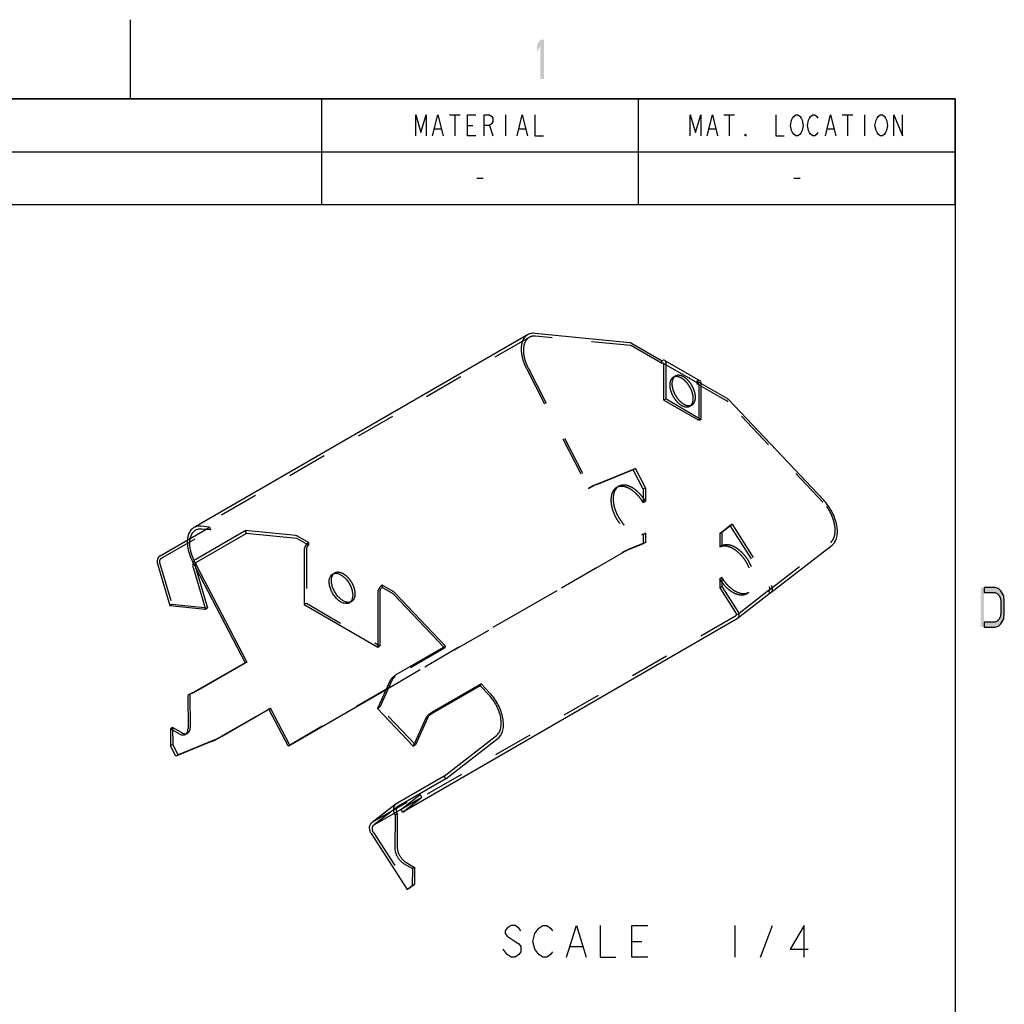
# Model space of a CAD drawing. Units: inches. Extents: x 1 to 33, y 0.6 to 21.4.
# Drawn here: x 28.2 to 32.9, y 16.7 to 21.4 of the extents above; entities that cross this region are included whole.
import ezdxf

# ---------------------------------------------------------------- set-up
doc = ezdxf.new("R2010")
doc.units = ezdxf.units.IN
doc.header["$LTSCALE"] = 1.87
doc.header["$MEASUREMENT"] = 0
doc.linetypes.add('HIDDEN', pattern=[0.2, 0.1, -0.1])
doc.layers.get('0').update_dxf_attribs({"linetype": 'CONTINUOUS'})
doc.layers.add('DEFAULT_2', color=8, linetype='HIDDEN')
doc.layers.add('DET_ITEM', color=7, linetype='CONTINUOUS')

msp = doc.modelspace()

# ---------------------------------------------------------------- hatches: boundary and pattern name
at = {"linetype": 'CONTINUOUS'}
msp.add_hatch(color=2, dxfattribs=at).paths.add_polyline_path([(32.76187, 18.5), (32.8125, 18.5), (32.82937, 18.50399), (32.84063, 18.51596), (32.84625, 18.52394), (32.85469, 18.53989), (32.8575, 18.56383), (32.8575, 18.62367), (32.85469, 18.64761), (32.84625, 18.66356), (32.84063, 18.67154), (32.82937, 18.68351), (32.8125, 18.6875), (32.76187, 18.6875), (32.76187, 18.66356), (32.8125, 18.66356), (32.82375, 18.65957), (32.83219, 18.6516), (32.83781, 18.63963), (32.84063, 18.62367), (32.84063, 18.56383), (32.83781, 18.54787), (32.83219, 18.5359), (32.82375, 18.52792), (32.8125, 18.52394), (32.76187, 18.52394)])

# ---------------------------------------------------------------- linework, layer by layer
at = {"color": 7, "linetype": 'CONTINUOUS'}
for p, q in [((28.71875, 21), (28.71875, 21.375)), ((32.625, 21), (1.375, 21)), ((32.625, 21), (32.625, 1)), ((29.03262, 18.80783), (29.26717, 18.94324)), ((29.07478, 18.9623), (29.05682, 18.96408)), ((29.26317, 18.95669), (29.26717, 18.94324)), ((29.50692, 18.9195), (29.26717, 18.94324)), ((29.55455, 18.89292), (29.51091, 18.91811)), ((29.02744, 18.80209), (29.03278, 18.79178)), ((29.03278, 18.79178), (29.26993, 18.33424)), ((29.02618, 18.78836), (29.08477, 18.59119)), ((29.9111, 18.69912), (29.9111, 18.68707)), ((29.90066, 18.66899), (29.90066, 18.41182)), ((29.9633, 18.65693), (29.9111, 18.68707)), ((30.20305, 18.40483), (29.96729, 18.65371)), ((29.07433, 18.58516), (29.08477, 18.59119)), ((29.89022, 18.40579), (29.90066, 18.41182)), ((29.26257, 18.33), (29.04583, 18.20486)), ((29.26199, 18.331), (29.26993, 18.33424)), ((29.26993, 18.33424), (29.26257, 18.33)), ((29.47333, 17.94182), (29.93008, 18.20552)), ((30.37615, 18.22211), (30.14843, 18.09063)), ((30.38014, 18.23094), (30.37615, 18.22211)), ((30.41739, 18.17857), (30.37615, 18.22211)), ((29.00114, 18.18307), (28.9907, 18.17704)), ((28.9907, 18.17704), (28.99188, 18.01965)), ((29.15883, 17.98685), (29.38293, 18.11623)), ((29.47333, 17.94182), (29.38293, 18.11623)), ((30.12717, 18.07184), (30.06858, 17.94232)), ((30.14843, 18.09063), (30.14161, 18.0867)), ((28.91917, 18.02463), (28.90873, 18.0186)), ((28.90873, 18.0186), (28.90934, 17.93803)), ((28.95049, 17.99491), (28.90873, 18.0186)), ((29.1037, 17.95903), (28.93435, 17.88979)), ((30.20428, 17.79481), (30.45288, 17.98739)), ((28.93435, 17.88979), (28.90934, 17.93803)), ((29.46539, 17.93858), (29.47333, 17.94182)), ((30.05814, 17.9363), (30.06858, 17.94232)), ((30.20428, 17.79481), (29.98018, 17.66543)), ((30.21222, 17.7824), (30.20428, 17.79481)), ((29.97687, 17.6632), (29.86387, 17.57567)), ((29.98018, 17.66543), (29.97679, 17.6631)), ((30.00088, 17.63725), (30.00514, 17.64055)), ((30.00882, 17.62484), (30.00088, 17.63725)), ((29.97267, 17.61011), (29.97149, 17.45409)), ((29.98311, 17.61614), (29.97267, 17.61011)), ((29.85968, 17.52257), (30.02903, 17.25778)), ((30.01288, 17.38155), (30.05464, 17.35702)), ((30.05464, 17.35702), (30.05403, 17.27716)), ((30.06508, 17.36305), (30.05464, 17.35702)), ((30.02903, 17.25778), (30.05403, 17.27716)), ((30.03947, 17.26381), (30.02903, 17.25778)), ((30.06447, 17.28318), (30.05403, 17.27716))]:
    msp.add_line(p, q, dxfattribs=at)
at = {"color": 2, "linetype": 'CONTINUOUS'}
for p, q in [((25.125, 21), (32.625, 21)), ((29.625, 20.5), (29.625, 21)), ((31.125, 20.5), (31.125, 21)), ((32.625, 20.5), (32.625, 21)), ((30.23, 20.925), (30.28, 20.925)), ((30.255, 20.925), (30.255, 20.825)), ((30.495, 20.925), (30.495, 20.825)), ((31.53, 20.925), (31.58, 20.925)), ((31.555, 20.925), (31.555, 20.825)), ((32.09, 20.925), (32.14, 20.925)), ((32.115, 20.925), (32.115, 20.825)), ((32.195, 20.925), (32.195, 20.825)), ((30.16, 20.85833), (30.19, 20.85833)), ((30.315, 20.875), (30.34, 20.875)), ((30.42, 20.875), (30.435, 20.825)), ((30.56, 20.85833), (30.59, 20.85833)), ((31.46, 20.85833), (31.49, 20.85833)), ((32.02, 20.85833), (32.05, 20.85833)), ((25.125, 20.75), (32.625, 20.75)), ((30.36, 20.625), (30.39, 20.625)), ((31.86, 20.625), (31.89, 20.625)), ((25.125, 20.5), (32.625, 20.5))]:
    msp.add_line(p, q, dxfattribs=at)
at = {"color": 3, "linetype": 'CONTINUOUS'}
for p, q in [((30.6002, 19.88387), (29.04721, 18.98725)), ((31.08416, 19.84587), (30.63407, 19.89044)), ((31.23483, 19.76072), (31.09215, 19.84309)), ((31.24959, 19.76218), (31.40619, 19.67177)), ((31.4123, 19.65825), (31.40186, 19.66428)), ((31.40619, 19.67177), (31.41663, 19.66574)), ((31.54454, 19.58191), (31.4123, 19.65825)), ((32.00263, 19.10033), (31.55253, 19.57546)), ((29.04721, 18.98725), (29.01896, 18.97094)), ((29.09407, 18.97344), (29.05283, 18.97752)), ((28.85953, 18.83802), (29.06208, 18.95497)), ((29.02863, 18.82128), (29.26317, 18.95669)), ((29.06208, 18.95497), (29.09407, 18.97344)), ((29.50292, 18.93294), (29.26317, 18.95669)), ((29.56311, 18.90003), (29.51091, 18.93016)), ((31.75237, 18.66349), (32.04206, 18.8879)), ((29.54223, 18.86386), (29.54223, 18.6067)), ((28.84664, 18.79908), (28.90523, 18.60191)), ((29.01574, 18.78233), (29.07433, 18.58516)), ((29.02785, 18.78273), (29.26199, 18.331)), ((29.9633, 18.66899), (29.9111, 18.69912)), ((29.89022, 18.66296), (29.89022, 18.40579)), ((30.21104, 18.40945), (29.97129, 18.66254)), ((31.74837, 18.66017), (31.59226, 18.53924)), ((31.74826, 18.66031), (31.75035, 18.66193)), ((31.75035, 18.66193), (31.75237, 18.66349)), ((29.54223, 18.6067), (29.89022, 18.40579)), ((28.90523, 18.60191), (29.07433, 18.58516)), ((31.59006, 18.53776), (30.00882, 17.62484)), ((30.21104, 18.40945), (29.9765, 18.27403)), ((29.26199, 18.331), (29.04525, 18.20586)), ((29.94763, 18.24432), (29.88904, 18.1148)), ((29.04525, 18.20586), (29.03789, 18.20161)), ((30.38014, 18.23094), (30.1456, 18.09553)), ((30.42139, 18.1874), (30.38014, 18.23094)), ((29.46539, 17.93858), (29.37535, 18.1123)), ((30.05814, 17.9363), (29.88904, 18.1148)), ((30.11673, 18.06581), (30.05814, 17.9363)), ((28.96093, 18.00094), (28.91917, 18.02463)), ((30.21222, 17.7824), (30.46082, 17.97498)), ((30.21222, 17.7824), (29.98812, 17.65301)), ((30.00052, 17.63788), (30.09922, 17.69486)), ((30.00882, 17.62484), (30.09922, 17.69486)), ((29.97897, 17.62544), (30.00052, 17.63788)), ((29.98812, 17.65301), (29.98586, 17.65147)), ((29.98311, 17.61614), (29.98193, 17.46012)), ((30.02332, 17.38758), (30.06508, 17.36305)), ((30.06508, 17.36305), (30.06447, 17.28318)), ((30.03947, 17.26381), (30.06447, 17.28318))]:
    msp.add_line(p, q, dxfattribs=at)
at = {"color": 2, "linetype": 'CONTINUOUS'}
for points in [[(30.07, 20.825), (30.07, 20.925), (30.095, 20.84167), (30.12, 20.925), (30.12, 20.825)], [(30.15, 20.825), (30.175, 20.925), (30.2, 20.825)], [(30.355, 20.825), (30.315, 20.825), (30.315, 20.925), (30.355, 20.925)], [(30.395, 20.825), (30.395, 20.925), (30.42, 20.925), (30.43, 20.91667), (30.435, 20.90833), (30.435, 20.89167), (30.43, 20.88333), (30.42, 20.875), (30.395, 20.875)], [(30.55, 20.825), (30.575, 20.925), (30.6, 20.825)], [(30.635, 20.925), (30.635, 20.825), (30.675, 20.825)], [(31.37, 20.825), (31.37, 20.925), (31.395, 20.84167), (31.42, 20.925), (31.42, 20.825)], [(31.45, 20.825), (31.475, 20.925), (31.5, 20.825)], [(31.775, 20.925), (31.775, 20.825), (31.815, 20.825)], [(31.895, 20.84167), (31.89, 20.83333), (31.88, 20.825), (31.87, 20.825), (31.86, 20.83333), (31.855, 20.84167), (31.85, 20.85), (31.845, 20.875), (31.85, 20.9), (31.855, 20.90833), (31.86, 20.91667), (31.87, 20.925), (31.88, 20.925), (31.89, 20.91667), (31.895, 20.90833), (31.9, 20.9), (31.905, 20.875), (31.9, 20.85), (31.895, 20.84167)], [(31.975, 20.84167), (31.97, 20.83333), (31.96, 20.825), (31.95, 20.825), (31.94, 20.83333), (31.935, 20.84167), (31.93, 20.85), (31.925, 20.875), (31.93, 20.9), (31.935, 20.90833), (31.94, 20.91667), (31.95, 20.925), (31.96, 20.925), (31.97, 20.91667), (31.975, 20.90833)], [(32.01, 20.825), (32.035, 20.925), (32.06, 20.825)], [(32.295, 20.84167), (32.29, 20.83333), (32.28, 20.825), (32.27, 20.825), (32.26, 20.83333), (32.255, 20.84167), (32.25, 20.85), (32.245, 20.875), (32.25, 20.9), (32.255, 20.90833), (32.26, 20.91667), (32.27, 20.925), (32.28, 20.925), (32.29, 20.91667), (32.295, 20.90833), (32.3, 20.9), (32.305, 20.875), (32.3, 20.85), (32.295, 20.84167)], [(32.335, 20.825), (32.335, 20.925), (32.375, 20.825), (32.375, 20.925)], [(31.635, 20.825), (31.63, 20.825), (31.63, 20.83333), (31.635, 20.825)], [(32.76187, 18.5), (32.8125, 18.5), (32.82937, 18.50399), (32.84063, 18.51596), (32.84625, 18.52394), (32.85469, 18.53989), (32.8575, 18.56383), (32.8575, 18.62367), (32.85469, 18.64761), (32.84625, 18.66356), (32.84063, 18.67154), (32.82937, 18.68351), (32.8125, 18.6875), (32.76187, 18.6875), (32.76187, 18.66356), (32.8125, 18.66356), (32.82375, 18.65957), (32.83219, 18.6516), (32.83781, 18.63963), (32.84063, 18.62367), (32.84063, 18.56383), (32.83781, 18.54787), (32.83219, 18.5359), (32.82375, 18.52792), (32.8125, 18.52394), (32.76187, 18.52394), (32.76187, 18.5)]]:
    msp.add_lwpolyline(points, dxfattribs=at)
at = {"color": 3, "linetype": 'CONTINUOUS'}
for points, start_tangent, end_tangent in [([(30.63407, 19.89044), (30.61266, 19.88896), (30.60019, 19.88385)], (-0.0347051, 0.0034373), (-0.0304285, -0.0175033)), ([(31.09215, 19.84309), (31.08943, 19.84445), (31.08675, 19.84539), (31.08416, 19.84587)], (-0.0073744, 0.0042575), (-0.0084737, 0.0008393)), ([(31.24959, 19.76218), (31.24282, 19.76349), (31.23483, 19.76072)], (-0.0133202, 0.0076902), (-0.0133014, -0.0076795)), ([(31.41663, 19.66574), (31.40985, 19.66706), (31.40186, 19.66428)], (-0.0133202, 0.0076902), (-0.0133014, -0.0076795)), ([(31.42274, 19.65223), (31.42115, 19.66054), (31.41663, 19.66574)], (0, 0.0153598), (-0.0133207, 0.0076905)), ([(31.55253, 19.57546), (31.54994, 19.57797), (31.54726, 19.58013), (31.54454, 19.58191)], (-0.0070827, 0.0074767), (-0.008919, 0.0051493)), ([(32.04206, 18.8879), (32.05569, 18.90359), (32.06419, 18.92527), (32.06707, 18.95175), (32.06419, 18.98155), (32.05569, 19.01304), (32.04206, 19.04448), (32.02404, 19.07412), (32.00263, 19.10033)], (0.1866172, 0.1445625), (-0.1623428, 0.1713741)), ([(29.05283, 18.97752), (29.03142, 18.97604), (29.01895, 18.97092)], (-0.0347051, 0.0034373), (-0.0304285, -0.0175033)), ([(29.01895, 18.97092), (29.01339, 18.9672), (28.99976, 18.95151), (28.99127, 18.92983), (28.9887, 18.91261)], (-0.0594403, -0.0341915), (-0.0047979, -0.0681109)), ([(29.51091, 18.93016), (29.50819, 18.93153), (29.50551, 18.93246), (29.50292, 18.93294)], (-0.0073744, 0.0042575), (-0.0084737, 0.0008393)), ([(29.56311, 18.90003), (29.55512, 18.89358), (29.54835, 18.88444), (29.54382, 18.87401), (29.54223, 18.86386)], (-0.0374842, -0.0216414), (0, -0.043283)), ([(28.85953, 18.83802), (28.85215, 18.83136), (28.8471, 18.82163), (28.84517, 18.81029), (28.84664, 18.79908)], (-0.0378549, -0.0218554), (0.0124516, -0.0419)), ([(29.02863, 18.82128), (29.02471, 18.81841), (29.02125, 18.81462), (29.01838, 18.81005), (29.01621, 18.80488), (29.01482, 18.7993), (29.01427, 18.79354), (29.01458, 18.78781), (29.01574, 18.78233)], (-0.0379863, -0.0219313), (0.0124948, -0.0420455)), ([(29.66055, 18.71519), (29.66245, 18.73074), (29.66801, 18.74303), (29.67686, 18.75124)], (0, 0.0412228), (0.0358888, 0.0207219)), ([(29.67686, 18.75124), (29.68839, 18.7548), (29.70182, 18.75347), (29.71623, 18.74734), (29.73064, 18.73683), (29.74407, 18.72265), (29.7556, 18.70578), (29.76445, 18.68735), (29.77001, 18.66864), (29.7719, 18.6509)], (0.1365308, 0.078832), (0, -0.1568231)), ([(29.7556, 18.61486), (29.74407, 18.6113), (29.73064, 18.61263), (29.71623, 18.61876), (29.70182, 18.62927), (29.68839, 18.64344), (29.67686, 18.66032), (29.66801, 18.67874), (29.66245, 18.69746), (29.66055, 18.71519)], (-0.1365308, -0.078832), (0, 0.1568231)), ([(29.9111, 18.69912), (29.90311, 18.69267), (29.89634, 18.68354), (29.89181, 18.6731), (29.89022, 18.66296)], (-0.0374842, -0.0216414), (0, -0.043283)), ([(29.7719, 18.6509), (29.77001, 18.63536), (29.76445, 18.62306), (29.7556, 18.61486)], (0, -0.0412228), (-0.0358888, -0.0207219)), ([(29.97129, 18.66254), (29.9687, 18.66504), (29.96602, 18.66721), (29.9633, 18.66899)], (-0.0070827, 0.0074767), (-0.008919, 0.0051493)), ([(31.75047, 18.6618), (31.74826, 18.66031)], (-0.0021123, -0.0016378), (-0.0023077, -0.0013323)), ([(31.75238, 18.66348), (31.75203, 18.66314), (31.75047, 18.6618)], (-0.0017919, -0.0018063), (-0.0020114, -0.0015597)), ([(31.59227, 18.53925), (31.59006, 18.53776)], (-0.0021123, -0.0016378), (-0.0023077, -0.0013323)), ([(29.9765, 18.27403), (29.97227, 18.27134), (29.9679, 18.26808), (29.96355, 18.26436), (29.9594, 18.26034), (29.95559, 18.25616), (29.95228, 18.252), (29.94959, 18.248), (29.94763, 18.24432)], (-0.0363132, -0.0209653), (-0.0172836, -0.038203)), ([(29.03789, 18.20161), (29.02869, 18.19651), (29.01848, 18.19119), (29.0088, 18.18647), (29.00114, 18.18307)], (-0.0356717, -0.020595), (-0.0381263, -0.0155888)), ([(30.46082, 17.97498), (30.47445, 17.99067), (30.48295, 18.01235), (30.48583, 18.03882), (30.48295, 18.06863), (30.47445, 18.10012), (30.46082, 18.13155), (30.4428, 18.16119), (30.42139, 18.1874)], (0.1866172, 0.1445625), (-0.1623428, 0.1713741)), ([(30.1456, 18.09553), (30.13851, 18.09075)], (-0.0074063, -0.004276), (-0.0068014, -0.0052083)), ([(30.13851, 18.09075), (30.137, 18.08957), (30.1285, 18.08183), (30.12138, 18.07349), (30.11673, 18.06581)], (-0.0265215, -0.0203093), (-0.0137458, -0.0303833)), ([(28.96093, 18.00094), (28.97172, 17.99646)], (0.0101662, -0.0057669), (0.0113817, -0.0029269)), ([(28.97172, 17.99646), (28.98176, 17.99558), (28.98442, 17.99603)], (0.0124122, -0.003192), (0.0125422, 0.0028668)), ([(29.98134, 17.64651), (29.978, 17.63722), (29.97863, 17.62655), (29.98311, 17.61614)], (-0.0174361, -0.0270868), (0.0171868, -0.0268724)), ([(29.98546, 17.65117), (29.98134, 17.64651)], (-0.0048009, -0.0039729), (-0.0033754, -0.0052437)), ([(29.98585, 17.65148), (29.98546, 17.65117)], (-0.0003894, -0.0003062), (-0.000382, -0.0003161)), ([(29.98193, 17.46012), (29.98326, 17.44685), (29.98734, 17.43283), (29.9939, 17.41899), (30.00249, 17.40628), (30.01253, 17.39556), (30.02332, 17.38758)], (-0.0006581, -0.0866967), (0.0747558, -0.0439126))]:
    msp.add_spline(points, degree=3, dxfattribs=dict(at, start_tangent=start_tangent, end_tangent=end_tangent))
at = {"color": 7, "linetype": 'CONTINUOUS'}
for points, start_tangent, end_tangent in [([(29.02634, 18.95814), (29.02133, 18.95479), (29.00906, 18.94067), (29.00142, 18.92116), (29.00111, 18.9198)], (-0.0410436, -0.0236093), (-0.0101189, -0.0460793)), ([(29.05682, 18.96408), (29.03755, 18.96274), (29.02634, 18.95814)], (-0.0312346, 0.0030936), (-0.0273857, -0.0157529)), ([(29.51091, 18.91811), (29.50955, 18.91879), (29.50821, 18.91926), (29.50692, 18.9195)], (-0.0036872, 0.0021287), (-0.0042368, 0.0004196)), ([(29.03262, 18.80783), (29.03066, 18.8064), (29.02893, 18.8045), (29.0275, 18.80222), (29.02641, 18.79963), (29.02572, 18.79685), (29.02545, 18.79396), (29.0256, 18.7911), (29.02618, 18.78836)], (-0.0189932, -0.0109656), (0.0062474, -0.0210227)), ([(29.67099, 18.72122), (29.67289, 18.73676), (29.6762, 18.74539)], (0, 0.0248702), (0.0116459, 0.0220904)), ([(29.6762, 18.74539), (29.67845, 18.74906), (29.68242, 18.75363)], (0.0048212, 0.009145), (0.0075805, 0.0070992)), ([(29.75021, 18.61721), (29.74108, 18.61865), (29.72667, 18.62478), (29.71226, 18.63529), (29.69883, 18.64947), (29.6873, 18.66634), (29.67845, 18.68477), (29.67289, 18.70348), (29.67099, 18.72122)], (-0.1409683, 0.0054302), (0, 0.140472)), ([(29.9111, 18.68707), (29.9071, 18.68384), (29.90372, 18.67927), (29.90145, 18.67406), (29.90066, 18.66899)], (-0.0187421, -0.0108207), (0, -0.0216415)), ([(29.96729, 18.65371), (29.966, 18.65496), (29.96466, 18.65604), (29.9633, 18.65693)], (-0.0035413, 0.0037383), (-0.0044595, 0.0025746)), ([(29.76045, 18.61848), (29.75451, 18.61732), (29.75021, 18.61721)], (-0.0099365, -0.0030148), (-0.0103304, 0.0003979)), ([(29.0368, 18.19979), (29.03203, 18.1972), (29.01671, 18.18922), (29.00219, 18.18214), (28.9907, 18.17704)], (-0.0450977, -0.0247276), (-0.0476035, -0.0194638)), ([(29.04583, 18.20486), (29.0368, 18.19979)], (-0.0089688, -0.0051781), (-0.0090813, -0.0049794)), ([(30.45288, 17.98739), (30.46515, 18.00151), (30.4728, 18.02102), (30.47539, 18.04485), (30.4728, 18.07168), (30.46515, 18.10002), (30.45288, 18.12831), (30.43666, 18.15498), (30.41739, 18.17857)], (0.1679554, 0.1301063), (-0.1461085, 0.1542367)), ([(30.14161, 18.0867), (30.13731, 18.08372), (30.13305, 18.07985), (30.1295, 18.07568), (30.12717, 18.07184)], (-0.0181433, -0.010475), (-0.0086355, -0.0190875)), ([(28.97965, 17.9922), (28.97991, 17.99235), (28.98647, 17.99861), (28.99055, 18.00793), (28.99188, 18.01965)], (0.0272974, 0.0157287), (-0.0002358, 0.031335)), ([(28.95049, 17.99491), (28.96128, 17.99043), (28.97132, 17.98956), (28.97965, 17.9922)], (0.0265284, -0.0150485), (0.0265687, 0.0153089)), ([(29.1037, 17.95903), (29.11259, 17.96292), (29.12368, 17.96821), (29.13587, 17.97436), (29.14799, 17.98078), (29.15883, 17.98685)], (0.0571903, 0.0233836), (0.0535084, 0.0308929)), ([(29.97678, 17.66312), (29.97001, 17.65567), (29.96501, 17.64173), (29.96595, 17.62573), (29.97267, 17.61011)], (-0.0458374, -0.0360441), (0.031168, -0.0487327)), ([(29.85968, 17.52257), (29.85385, 17.53497), (29.85166, 17.54791), (29.85332, 17.56015), (29.85867, 17.57048), (29.86382, 17.57562)], (-0.031277, 0.0489031), (0.0460432, 0.0359311)), ([(29.97149, 17.45409), (29.97282, 17.44083), (29.9769, 17.4268), (29.98346, 17.41296), (29.99205, 17.40025), (30.00209, 17.38954), (30.01288, 17.38155)], (-0.0006581, -0.0866967), (0.0747558, -0.0439126))]:
    msp.add_spline(points, degree=3, dxfattribs=dict(at, start_tangent=start_tangent, end_tangent=end_tangent))
at = {"color": 2, "linetype": 'CONTINUOUS'}
for points in [[(30.64375, 21.25332), (30.64375, 21.22141), (30.66062, 21.28125), (30.6775, 21.28125)], [(30.66062, 21.28125), (30.66062, 21.09375), (30.6775, 21.28125), (30.6775, 21.09375)], [(32.745, 18.6875), (32.745, 18.5), (32.76187, 18.6875), (32.76187, 18.5)]]:
    msp.add_solid(points, dxfattribs=at)
at = {"layer": 'DEFAULT_2', "color": 8, "linetype": 'HIDDEN'}
for p, q in [((30.60758, 19.87108), (29.02634, 18.95816)), ((31.08816, 19.83242), (30.63806, 19.877)), ((31.23483, 19.74866), (31.09215, 19.83103)), ((30.59463, 19.72355), (30.88843, 19.15672)), ((30.60257, 19.7268), (30.89602, 19.16065)), ((31.23483, 19.76072), (31.23483, 19.74866)), ((31.24221, 19.74939), (31.40924, 19.65296)), ((31.24527, 19.57387), (31.24527, 19.74263)), ((31.25571, 19.5799), (31.25571, 19.74866)), ((31.29986, 19.68827), (31.28942, 19.68224)), ((31.40186, 19.66428), (31.40186, 19.65223)), ((31.54454, 19.56986), (31.40186, 19.65223)), ((31.4123, 19.47743), (31.4123, 19.6462)), ((31.25571, 19.5799), (31.24527, 19.57387)), ((31.24527, 19.57387), (31.4123, 19.47743)), ((31.25571, 19.5799), (31.42274, 19.48346)), ((31.3786, 19.55189), (31.36816, 19.54586)), ((31.99863, 19.09149), (31.54853, 19.56663)), ((31.42274, 19.48346), (31.4123, 19.47743)), ((31.09998, 19.24497), (30.91475, 19.16924)), ((31.11042, 19.251), (31.09998, 19.24497)), ((31.14783, 19.15264), (31.09998, 19.24497)), ((31.03166, 19.16633), (31.02122, 19.1603)), ((30.88843, 19.15672), (30.89637, 19.15996)), ((30.89602, 19.16065), (30.89637, 19.15996)), ((31.15827, 19.15867), (31.14783, 19.15264)), ((31.14783, 19.15264), (31.14783, 19.08871)), ((31.15827, 19.09474), (31.14783, 19.08871)), ((31.50974, 18.9437), (31.55759, 18.98077)), ((31.52018, 18.94973), (31.56803, 18.9868)), ((31.56803, 18.9868), (31.55759, 18.98077)), ((31.55759, 18.98077), (31.74282, 18.69116)), ((28.86352, 18.82458), (29.09806, 18.95999)), ((29.09806, 18.95999), (29.07478, 18.9623)), ((29.09407, 18.97344), (29.09806, 18.95999)), ((31.15827, 18.94396), (31.14783, 18.93794)), ((31.14783, 18.93794), (31.14783, 18.89464)), ((31.52018, 18.94973), (31.50974, 18.9437)), ((31.50974, 18.9437), (31.50974, 18.87977)), ((31.52018, 18.94973), (31.52018, 18.8858)), ((29.55789, 18.89099), (29.55455, 18.89292)), ((29.56311, 18.88797), (29.55789, 18.89099)), ((29.56311, 18.90003), (29.56311, 18.88797)), ((31.14783, 18.89464), (31.07295, 18.86402)), ((31.15827, 18.90066), (31.08339, 18.87005)), ((31.15827, 18.90066), (31.14783, 18.89464)), ((31.52018, 18.8858), (31.50974, 18.87977)), ((31.74032, 18.67272), (32.03412, 18.90031)), ((29.46539, 17.93858), (31.04663, 18.8515)), ((29.55267, 18.86989), (29.55267, 18.61273)), ((29.93008, 18.20552), (31.05457, 18.85475)), ((28.85708, 18.80511), (28.91567, 18.60794)), ((29.02133, 18.81387), (29.02619, 18.8045)), ((29.02619, 18.8045), (29.02744, 18.80209)), ((29.67686, 18.75124), (29.6873, 18.75727)), ((31.52018, 18.73502), (31.50974, 18.729)), ((31.50974, 18.729), (31.50974, 18.68569)), ((31.52018, 18.73502), (31.52018, 18.69172)), ((31.52018, 18.69172), (31.50974, 18.68569)), ((31.50974, 18.68569), (31.58462, 18.56861)), ((31.52018, 18.69172), (31.59506, 18.57464)), ((31.74142, 18.67346), (31.58322, 18.55091)), ((31.63635, 18.65741), (31.64679, 18.66344)), ((31.74826, 18.66031), (31.74032, 18.67272)), ((28.90523, 18.60191), (28.91567, 18.60794)), ((28.91567, 18.60794), (29.08477, 18.59119)), ((29.54223, 18.6067), (29.55267, 18.61273)), ((29.55267, 18.61273), (29.90066, 18.41182)), ((29.7556, 18.61486), (29.76604, 18.62088)), ((31.58212, 18.55017), (30.00088, 17.63725)), ((30.20705, 18.40062), (29.97251, 18.2652)), ((30.20705, 18.40062), (30.20305, 18.40483)), ((30.21104, 18.40945), (30.20705, 18.40062)), ((29.95807, 18.25035), (29.89948, 18.12083)), ((29.00114, 18.18307), (29.00232, 18.02568)), ((29.15089, 17.9836), (29.37499, 18.11299)), ((29.37499, 18.11299), (29.38293, 18.11623)), ((29.88904, 18.1148), (29.89948, 18.12083)), ((30.06858, 17.94232), (29.89948, 18.12083)), ((28.91917, 18.02463), (28.91978, 17.94406)), ((28.99009, 17.99822), (28.97965, 17.9922)), ((29.11414, 17.96506), (28.94478, 17.89581)), ((28.91978, 17.94406), (28.90934, 17.93803)), ((28.94478, 17.89581), (28.91978, 17.94406)), ((28.94478, 17.89581), (28.93435, 17.88979)), ((29.86718, 17.57789), (30.09128, 17.70728)), ((30.00514, 17.64055), (30.09128, 17.70728)), ((30.09922, 17.69486), (30.09128, 17.70728)), ((29.98591, 17.65153), (29.87291, 17.564)), ((29.86382, 17.57562), (29.86718, 17.57789)), ((29.87011, 17.5286), (30.03947, 17.26381))]:
    msp.add_line(p, q, dxfattribs=at)
at = {"layer": 'DEFAULT_2', "linetype": 'HIDDEN'}
for p, q in [((31.42274, 19.48346), (31.42274, 19.65223)), ((31.09936, 19.24648), (30.92519, 19.17526)), ((31.11042, 19.251), (31.09936, 19.24648)), ((31.15827, 19.15867), (31.11042, 19.251)), ((31.15827, 19.15867), (31.15827, 19.09474)), ((31.56803, 18.9868), (31.75326, 18.69719)), ((31.15827, 18.94396), (31.15827, 18.90066)), ((29.01339, 18.81063), (29.0252, 18.78785)), ((29.0252, 18.78785), (29.02785, 18.78273)), ((31.75046, 18.66179), (31.74837, 18.66017)), ((29.37535, 18.1123), (29.37499, 18.11299)), ((29.97805, 17.62491), (29.97897, 17.62544)), ((29.87512, 17.56548), (29.97805, 17.62491)), ((29.87288, 17.56396), (29.87512, 17.56548))]:
    msp.add_line(p, q, dxfattribs=at)
at = {"layer": 'DEFAULT_2', "color": 8, "linetype": 'HIDDEN'}
for points, start_tangent, end_tangent in [([(30.60019, 19.88385), (30.59463, 19.88013), (30.581, 19.86444), (30.57251, 19.84276), (30.56962, 19.81628), (30.57251, 19.78647), (30.581, 19.75498), (30.59463, 19.72355)], (-0.1519783, -0.0874217), (0.0801562, -0.1546471)), ([(30.60758, 19.87106), (30.60257, 19.86772), (30.5903, 19.8536), (30.58266, 19.83408), (30.58006, 19.81025), (30.58266, 19.78343), (30.5903, 19.75509), (30.60257, 19.7268)], (-0.1367805, -0.0786795), (0.0721406, -0.1391824)), ([(30.63806, 19.877), (30.61879, 19.87567), (30.60758, 19.87106)], (-0.0312346, 0.0030936), (-0.0273857, -0.0157529)), ([(31.09215, 19.83103), (31.09079, 19.83172), (31.08945, 19.83218), (31.08816, 19.83242)], (-0.0036872, 0.0021287), (-0.0042368, 0.0004196)), ([(31.24221, 19.74939), (31.23882, 19.75005), (31.23483, 19.74866)], (-0.0066601, 0.0038451), (-0.0066507, -0.0038398)), ([(31.24527, 19.74263), (31.24447, 19.74679), (31.24221, 19.74939)], (0, 0.0076799), (-0.0066604, 0.0038452)), ([(31.25571, 19.74866), (31.25412, 19.75697), (31.24959, 19.76218)], (0, 0.0153598), (-0.0133207, 0.0076905)), ([(31.28942, 19.68224), (31.28057, 19.67404), (31.275, 19.66174), (31.27311, 19.6462)], (-0.0358888, -0.0207219), (0, -0.0412228)), ([(31.38446, 19.58191), (31.38257, 19.59964), (31.377, 19.61836), (31.36816, 19.63678), (31.35662, 19.65366), (31.3432, 19.66783), (31.32879, 19.67834), (31.31438, 19.68447), (31.30095, 19.6858), (31.28942, 19.68224)], (0, 0.1568231), (-0.1365308, -0.078832)), ([(31.3949, 19.58793), (31.39301, 19.60567), (31.38744, 19.62439), (31.3786, 19.64281), (31.36706, 19.65969), (31.35364, 19.67386), (31.33923, 19.68437), (31.32481, 19.6905), (31.31139, 19.69183), (31.29986, 19.68827)], (0, 0.1568231), (-0.1365308, -0.078832)), ([(31.27311, 19.6462), (31.275, 19.62846), (31.28057, 19.60974), (31.28942, 19.59132), (31.30095, 19.57445), (31.31438, 19.56027), (31.32879, 19.54976), (31.3432, 19.54363), (31.35662, 19.5423), (31.36816, 19.54586)], (0, -0.1568231), (0.1365308, 0.078832)), ([(31.40924, 19.65296), (31.40586, 19.65362), (31.40186, 19.65223)], (-0.0066601, 0.0038451), (-0.0066507, -0.0038398)), ([(31.4123, 19.6462), (31.41151, 19.65035), (31.40924, 19.65296)], (0, 0.0076799), (-0.0066604, 0.0038452)), ([(31.3786, 19.55189), (31.38744, 19.5601), (31.39301, 19.57239), (31.3949, 19.58793)], (0.0358888, 0.0207219), (0, 0.0412228)), ([(31.36816, 19.54586), (31.377, 19.55407), (31.38257, 19.56636), (31.38446, 19.58191)], (0.0358888, 0.0207219), (0, 0.0412228)), ([(31.54853, 19.56663), (31.54724, 19.56788), (31.5459, 19.56897), (31.54454, 19.56986)], (-0.0035413, 0.0037383), (-0.0044595, 0.0025746)), ([(30.91475, 19.16924), (30.913, 19.16849), (30.91092, 19.16754), (30.90858, 19.16642), (30.90608, 19.16518), (30.90351, 19.16386), (30.90097, 19.16252), (30.89856, 19.1612), (30.89637, 19.15996)], (-0.0190638, -0.0077947), (-0.0178365, -0.0102978)), ([(31.14783, 19.08871), (31.13102, 19.11311), (31.11172, 19.13405), (31.09098, 19.15041), (31.06993, 19.16128), (31.04971, 19.16608), (31.03141, 19.16455), (31.02122, 19.16028)], (-0.0808164, 0.1361889), (-0.1382198, -0.0795354)), ([(31.15827, 19.09474), (31.14146, 19.11914), (31.12216, 19.14008), (31.10142, 19.15643), (31.08037, 19.1673), (31.06015, 19.17211), (31.04185, 19.17058), (31.03166, 19.16631)], (-0.0808164, 0.1361889), (-0.1382198, -0.0795354)), ([(31.02122, 19.16028), (31.01603, 19.15677), (31.00441, 19.14317), (30.99717, 19.12448), (30.99472, 19.10172), (30.99717, 19.07613), (31.00441, 19.04908), (31.01603, 19.02206), (31.03141, 18.99653), (31.04971, 18.97388), (31.06993, 18.95532), (31.09098, 18.94189), (31.11172, 18.93429), (31.13102, 18.93295), (31.14783, 18.93794)], (-0.279723, -0.1609602), (0.2831164, 0.1501903)), ([(32.03412, 18.90031), (32.04639, 18.91443), (32.05404, 18.93395), (32.05663, 18.95777), (32.05404, 18.9846), (32.04639, 19.01294), (32.03412, 19.04123), (32.0179, 19.06791), (31.99863, 19.09149)], (0.1679554, 0.1301063), (-0.1461085, 0.1542367)), ([(29.00111, 18.9198), (28.99882, 18.89733), (29.00142, 18.8705), (29.00906, 18.84216), (29.02133, 18.81387)], (-0.023603, -0.107483), (0.0504934, -0.0974181)), ([(29.56311, 18.88797), (29.55912, 18.88475), (29.55573, 18.88018), (29.55347, 18.87496), (29.55267, 18.86989)], (-0.0187421, -0.0108207), (0, -0.0216415)), ([(31.50974, 18.87977), (31.52655, 18.88476), (31.54585, 18.88342), (31.56659, 18.87582), (31.58764, 18.86238), (31.60786, 18.84383), (31.62616, 18.82118), (31.64154, 18.79565), (31.65316, 18.76862), (31.6604, 18.74158), (31.66285, 18.71599), (31.6604, 18.69322), (31.65316, 18.67454), (31.64154, 18.66094), (31.63635, 18.65743)], (0.2831164, 0.1501903), (-0.279723, -0.1609602)), ([(31.52018, 18.8858), (31.53699, 18.89079), (31.55629, 18.88945), (31.57703, 18.88185), (31.59808, 18.86841), (31.6183, 18.84986), (31.6366, 18.8272), (31.65198, 18.80167), (31.6636, 18.77465), (31.67084, 18.74761), (31.67329, 18.72201), (31.67084, 18.69925), (31.6636, 18.68056), (31.65198, 18.66696), (31.64679, 18.66345)], (0.2831164, 0.1501903), (-0.279723, -0.1609602)), ([(31.08339, 18.87005), (31.07989, 18.86855), (31.07572, 18.86664), (31.07105, 18.86441), (31.06605, 18.86192), (31.06091, 18.85929), (31.05583, 18.85661), (31.05101, 18.85398), (31.04663, 18.8515)], (-0.0381276, -0.0155893), (-0.0356729, -0.0205957)), ([(31.07295, 18.86402), (31.0712, 18.86327), (31.06912, 18.86232), (31.06678, 18.8612), (31.06428, 18.85996), (31.06171, 18.85864), (31.05917, 18.8573), (31.05676, 18.85598), (31.05457, 18.85475)], (-0.0190638, -0.0077947), (-0.0178365, -0.0102978)), ([(28.86352, 18.82458), (28.85983, 18.82125), (28.85731, 18.81638), (28.85634, 18.81071), (28.85708, 18.80511)], (-0.0189274, -0.0109277), (0.0062258, -0.02095)), ([(29.68242, 18.75363), (29.68403, 18.75502)], (0.0015559, 0.0014571), (0.0016602, 0.0013323)), ([(29.68403, 18.75502), (29.6873, 18.75727)], (0.0030983, 0.0024863), (0.0034334, 0.0019824)), ([(29.6873, 18.75727), (29.69883, 18.76082), (29.71226, 18.75949), (29.72667, 18.75337), (29.74108, 18.74286), (29.75451, 18.72868), (29.76604, 18.71181), (29.77489, 18.69338), (29.78045, 18.67466), (29.78234, 18.65693)], (0.1365308, 0.078832), (0, -0.1568231)), ([(31.63635, 18.65743), (31.62616, 18.65316), (31.60786, 18.65163), (31.58764, 18.65643), (31.56659, 18.6673), (31.54585, 18.68365), (31.52655, 18.7046), (31.50974, 18.729)], (-0.1382198, -0.0795354), (-0.0808164, 0.1361889)), ([(29.78234, 18.65693), (29.78045, 18.64138), (29.77489, 18.62909), (29.76604, 18.62088)], (0, -0.0412228), (-0.0358888, -0.0207219)), ([(31.74143, 18.67346), (31.74032, 18.67272)], (-0.0010561, -0.0008189), (-0.0011539, -0.0006662)), ([(31.74282, 18.69116), (31.74417, 18.68862), (31.74506, 18.68595), (31.74547, 18.68325), (31.74538, 18.68062), (31.74478, 18.67816), (31.74371, 18.67597), (31.7422, 18.67414), (31.74143, 18.67346)], (0.0104637, -0.0163605), (-0.0153941, -0.0119366)), ([(29.76246, 18.61917), (29.76045, 18.61848)], (-0.0019846, -0.0007721), (-0.0020406, -0.0006191)), ([(29.76604, 18.62088), (29.76246, 18.61917)], (-0.0034328, -0.0019821), (-0.0037015, -0.00144)), ([(31.58462, 18.56861), (31.58597, 18.56607), (31.58687, 18.5634), (31.58727, 18.5607), (31.58718, 18.55807), (31.58658, 18.55561), (31.58551, 18.55342), (31.584, 18.55159), (31.58323, 18.55092)], (0.0104637, -0.0163605), (-0.0153941, -0.0119366)), ([(31.59506, 18.57464), (31.59776, 18.56956), (31.59955, 18.56422), (31.60036, 18.55882), (31.60017, 18.55355), (31.59898, 18.54864), (31.59684, 18.54426), (31.59383, 18.54059), (31.59227, 18.53925)], (0.0209274, -0.032721), (-0.0307882, -0.0238732)), ([(31.58323, 18.55092), (31.58212, 18.55017)], (-0.0010561, -0.0008189), (-0.0011539, -0.0006662)), ([(29.97251, 18.2652), (29.97039, 18.26386), (29.96821, 18.26223), (29.96603, 18.26037), (29.96395, 18.25836), (29.96205, 18.25627), (29.96039, 18.25418), (29.95905, 18.25218), (29.95807, 18.25035)], (-0.0181566, -0.0104827), (-0.0086418, -0.0191015)), ([(28.99009, 17.99823), (28.99035, 17.99837), (28.99691, 18.00464), (29.00099, 18.01395), (29.00232, 18.02568)], (0.0272974, 0.0157287), (-0.0002358, 0.031335)), ([(29.11414, 17.96506), (29.12006, 17.96765), (29.12746, 17.97117), (29.13559, 17.97528), (29.14366, 17.97956), (29.15089, 17.9836)], (0.0381269, 0.0155891), (0.0356723, 0.0205953)), ([(29.87011, 17.5286), (29.86623, 17.53686), (29.86477, 17.54549), (29.86588, 17.55365), (29.86944, 17.56054), (29.87288, 17.56397)], (-0.0208513, 0.032602), (0.0306955, 0.0239541))]:
    msp.add_spline(points, degree=3, dxfattribs=dict(at, start_tangent=start_tangent, end_tangent=end_tangent))
at = {"layer": 'DEFAULT_2', "linetype": 'HIDDEN'}
for points, start_tangent, end_tangent in [([(31.29498, 19.68463), (31.29101, 19.68006), (31.28876, 19.67639)], (-0.0075805, -0.0070992), (-0.0048212, -0.009145)), ([(31.29659, 19.68603), (31.29498, 19.68463)], (-0.0016602, -0.0013323), (-0.0015559, -0.0014571)), ([(31.29986, 19.68827), (31.29659, 19.68603)], (-0.0034334, -0.0019824), (-0.0030983, -0.0024863)), ([(31.28876, 19.67639), (31.28544, 19.66777), (31.28355, 19.65222)], (-0.0116459, -0.0220904), (0, -0.0248702)), ([(31.28355, 19.65222), (31.28544, 19.63449), (31.29101, 19.61577), (31.29985, 19.59735), (31.31139, 19.58047), (31.32481, 19.5663), (31.33923, 19.55579), (31.35364, 19.54966), (31.36276, 19.54822)], (0, -0.140472), (0.1409683, -0.0054302)), ([(31.36276, 19.54822), (31.36706, 19.54833), (31.37301, 19.54948)], (0.0103304, -0.0003979), (0.0099365, 0.0030148)), ([(31.37301, 19.54948), (31.37502, 19.55018)], (0.0020406, 0.0006191), (0.0019846, 0.0007721)), ([(31.37502, 19.55018), (31.3786, 19.55189)], (0.0037015, 0.00144), (0.0034328, 0.0019821)), ([(30.91121, 19.16882), (30.90785, 19.16714), (30.90271, 19.16451), (30.89763, 19.16182), (30.89589, 19.16089)], (-0.0154716, -0.0076347), (-0.015161, -0.0082342)), ([(30.92519, 19.17526), (30.92169, 19.17377), (30.91752, 19.17186), (30.91285, 19.16963), (30.91121, 19.16882)], (-0.014248, -0.0058256), (-0.0138039, -0.0068118)), ([(31.03166, 19.16631), (31.02647, 19.1628)], (-0.0054358, -0.0031279), (-0.0049117, -0.0038796)), ([(30.88984, 19.15753), (30.88843, 19.15672)], (-0.0014127, -0.0008043), (-0.0014078, -0.0008128)), ([(30.89281, 19.15919), (30.88984, 19.15753)], (-0.0029767, -0.0016526), (-0.0029587, -0.0016845)), ([(30.89589, 19.16089), (30.89281, 19.15919)], (-0.0030894, -0.0016779), (-0.0030738, -0.0017065)), ([(31.01826, 19.15433), (31.01485, 19.1492), (31.00761, 19.13051), (31.00516, 19.10775), (31.00761, 19.08216), (31.01485, 19.05511), (31.02647, 19.02809), (31.04185, 19.00256), (31.06015, 18.9799), (31.08037, 18.96135), (31.10142, 18.94791), (31.12216, 18.94032), (31.14146, 18.93898)], (-0.172617, -0.2291456), (0.2853121, 0.029474)), ([(31.02647, 19.1628), (31.01826, 19.15433)], (-0.0092818, -0.0073315), (-0.0071295, -0.0094643)), ([(31.14146, 18.93898), (31.14734, 18.93995)], (0.0059194, 0.0006115), (0.0058143, 0.0013267)), ([(31.14734, 18.93995), (31.15827, 18.94396)], (0.0114303, 0.002608), (0.0102671, 0.0054466)), ([(28.9887, 18.91261), (28.98838, 18.90336), (28.99127, 18.87355), (28.99976, 18.84206), (29.01339, 18.81063)], (-0.0074694, -0.1060366), (0.0488063, -0.094163)), ([(31.63079, 18.65797), (31.6183, 18.65766), (31.59808, 18.66246), (31.57703, 18.67333), (31.55629, 18.68968), (31.53699, 18.71063), (31.52018, 18.73502)], (-0.1406407, -0.0202674), (-0.0721832, 0.1216405)), ([(31.64148, 18.66085), (31.6366, 18.65919), (31.63079, 18.65797)], (-0.0102884, -0.0042028), (-0.010972, -0.0015812)), ([(31.64208, 18.66111), (31.64148, 18.66085)], (-0.0006031, -0.0002569), (-0.0006068, -0.0002479)), ([(31.64679, 18.66345), (31.64208, 18.66111)], (-0.004566, -0.0026274), (-0.0048481, -0.0020646)), ([(31.75585, 18.6682), (31.75504, 18.66681), (31.75238, 18.66348)], (-0.0027815, -0.0051793), (-0.0041429, -0.0041763)), ([(31.75326, 18.69719), (31.75596, 18.69211), (31.75775, 18.68677), (31.75856, 18.68136), (31.75837, 18.6761), (31.75718, 18.67119), (31.75585, 18.6682)], (0.0163991, -0.0256408), (-0.0144302, -0.0268693)), ([(28.98769, 17.99705), (28.99009, 17.99823)], (0.0024845, 0.0010092), (0.0023188, 0.0013361)), ([(28.98442, 17.99603), (28.98769, 17.99705)], (0.0033489, 0.0007654), (0.0031766, 0.0012903))]:
    msp.add_spline(points, degree=3, dxfattribs=dict(at, start_tangent=start_tangent, end_tangent=end_tangent))
at = {"layer": 'DET_ITEM', "color": 2, "linetype": 'CONTINUOUS'}
for p, q in [((31.58112, 17.08778), (31.58112, 16.93779)), ((31.703, 16.93779), (31.75925, 17.08778)), ((30.803, 16.98779), (30.85925, 16.98779)), ((31.09362, 17.01279), (31.14049, 17.01279))]:
    msp.add_line(p, q, dxfattribs=at)
for points in [[(30.56862, 17.06278), (30.55925, 17.07529), (30.5405, 17.08778), (30.52175, 17.08778), (30.50299, 17.07529), (30.49362, 17.06278), (30.49362, 17.05029), (30.50299, 17.03778), (30.52175, 17.02528), (30.5405, 17.01279), (30.55925, 17.00028), (30.56862, 16.98779), (30.56862, 16.96279), (30.55925, 16.95028), (30.5405, 16.93779), (30.52175, 16.93779), (30.50299, 16.95028), (30.49362, 16.96279), (30.48425, 16.97528)], [(30.71862, 16.96279), (30.70925, 16.95028), (30.6905, 16.93779), (30.67175, 16.93779), (30.653, 16.95028), (30.64362, 16.96279), (30.63424, 16.97528), (30.62487, 17.01279), (30.63424, 17.05029), (30.64362, 17.06278), (30.653, 17.07529), (30.67175, 17.08778), (30.6905, 17.08778), (30.70925, 17.07529), (30.71862, 17.06278)], [(30.78425, 16.93779), (30.83112, 17.08778), (30.878, 16.93779)], [(30.94362, 17.08778), (30.94362, 16.93779), (31.01862, 16.93779)], [(31.16862, 16.93779), (31.09362, 16.93779), (31.09362, 17.08778), (31.16862, 17.08778)], [(31.90924, 16.93779), (31.90924, 17.08778), (31.84362, 16.97528), (31.928, 16.97528)]]:
    msp.add_lwpolyline(points, dxfattribs=at)

doc.saveas('drawing.dxf')
